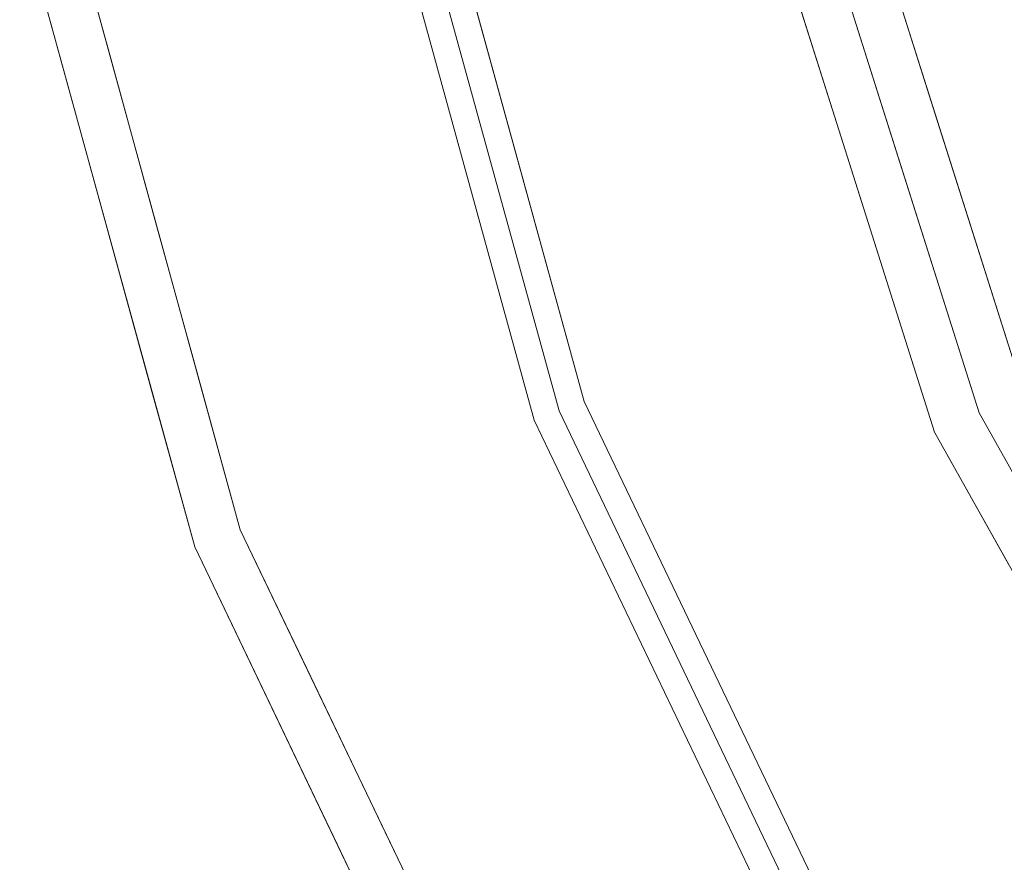
# Model space of a CAD drawing. Units: inches. Extents: x -14.8 to 16, y -41.2 to 41.3.
# Drawn here: x -14.5 to -10.5, y -30.7 to -27.3 of the extents above; entities that cross this region are included whole.
import ezdxf

# ---------------------------------------------------------------- set-up
doc = ezdxf.new("R2010")
doc.units = ezdxf.units.IN
doc.header["$MEASUREMENT"] = 0
doc.layers.add('SEAT-PANELFABRIC', color=5, linetype='Continuous', lineweight=9)
doc.layers.add('SEAT-SEATFABRIC', color=5, linetype='Continuous', lineweight=9)

msp = doc.modelspace()

# ---------------------------------------------------------------- linework, layer by layer
at = {"layer": 'SEAT-PANELFABRIC'}
for points, invisible_edges in [([(-11.5609, -26.6117, 25.591), (-11.811, -24.1737, 25.591), (-14.3313, -26.8009, 25.591), (-13.632, -29.3441, 25.591)], 10), ([(-14.3313, -26.8009, 4.41), (-11.811, -24.1737, 4.41), (-11.5609, -26.6117, 4.41), (-13.632, -29.3441, 4.41)], 5), ([(-14.3313, -26.8009, 25.591), (-11.811, -24.1737, 25.591), (-11.5609, -26.6117, 25.591), (-13.632, -29.3441, 25.591)], 5), ([(-13.8852, -24.1737, 25.7573), (-14.0721, -26.1962, 25.6335), (-13.603, -27.7019, 25.6853)], 15), ([(-13.8852, -24.1737, 25.7573), (-13.603, -27.7019, 25.6853), (-13.5256, -26.5693, 25.8481)], 15), ([(-13.5256, -26.5693, 4.1529), (-13.5931, -24.1737, 4.0446), (-13.0412, -27.5583, 3.9204)], 15), ([(-13.5931, -24.1737, 4.0446), (-13.2232, -26.0759, 3.7832), (-13.0412, -27.5583, 3.9204)], 15), ([(-13.0214, -24.1737, 26.2189), (-12.5107, -27.551, 26.1278), (-12.7848, -24.1737, 25.9563)], 3), ([(-13.0214, -24.1737, 26.2189), (-12.9753, -26.5557, 26.53), (-12.5107, -27.551, 26.1278)], 15), ([(-13.0214, -24.1737, 3.7821), (-12.7848, -24.1737, 4.0446), (-12.4943, -27.5378, 3.8959)], 14), ([(-13.0214, -24.1737, 3.7821), (-12.4943, -27.5378, 3.8959), (-12.9753, -26.5557, 3.4709)], 15), ([(-12.4332, -26.6258, 25.8649), (-12.7848, -24.1737, 25.9563), (-12.5107, -27.551, 26.1278)], 15), ([(-12.4943, -27.5378, 3.8959), (-12.7848, -24.1737, 4.0446), (-12.4595, -26.4777, 4.1371)], 15), ([(-13.3688, -25.8085, 26.0805), (-13.5256, -26.5693, 25.8481), (-12.9556, -27.7904, 26.1069)], 15), ([(-13.0964, -26.5934, 26.2814), (-13.3688, -25.8085, 26.0805), (-12.9556, -27.7904, 26.1069)], 15), ([(-12.4595, -26.4777, 4.1371), (-12.2982, -25.8456, 4.2836), (-11.8976, -27.6099, 4.2978)], 15), ([(-12.2982, -25.8456, 4.2836), (-11.999, -26.1792, 4.3676), (-11.8976, -27.6099, 4.2978)], 15), ([(-14.0553, -26.7679, 4.3837), (-13.9446, -25.8779, 4.3156), (-13.569, -27.959, 4.3276)], 15), ([(-13.9446, -25.8779, 4.3156), (-13.5256, -26.5693, 4.1529), (-13.569, -27.959, 4.3276)], 15), ([(-12.597, -27.6918, 3.5205), (-12.9177, -25.9445, 3.5024), (-13.0816, -26.5749, 3.5243)], 15), ([(-12.597, -27.6918, 3.5205), (-12.5763, -27.0787, 3.3207), (-12.9177, -25.9445, 3.5024)], 15), ([(-12.4449, -27.6499, 26.6435), (-13.0816, -26.5749, 26.4767), (-12.8462, -26.0215, 26.5466)], 15), ([(-12.7551, -26.0972, 26.7962), (-12.4449, -27.6499, 26.6435), (-12.8462, -26.0215, 26.5466)], 15), ([(-11.6355, -28.128, 25.6668), (-11.9396, -25.9959, 25.6148), (-12.2117, -26.0707, 25.6949)], 15), ([(-11.9396, -25.9959, 25.6148), (-11.6355, -28.128, 25.6668), (-11.5609, -26.6117, 25.591)], 15), ([(-12.9494, -27.8577, 26.6251), (-13.1034, -27.2478, 26.8816), (-13.3452, -26.0505, 26.6766)], 15), ([(-13.0816, -26.5749, 26.4767), (-12.9494, -27.8577, 26.6251), (-13.3452, -26.0505, 26.6766)], 15), ([(-12.2117, -26.0707, 25.6949), (-12.4332, -26.6258, 25.8649), (-11.6355, -28.128, 25.6668)], 15), ([(-12.8102, -27.7504, 3.6838), (-13.2232, -26.0759, 3.7832), (-12.9753, -26.5557, 3.4709)], 15), ([(-13.2232, -26.0759, 3.7832), (-12.8102, -27.7504, 3.6838), (-13.0412, -27.5583, 3.9204)], 15), ([(-12.2401, -28.8237, 27.0263), (-12.7551, -26.0972, 26.7962), (-12.8691, -26.5365, 27.0263)], 3), ([(-12.2401, -28.8237, 27.0263), (-12.4449, -27.6499, 26.6435), (-12.7551, -26.0972, 26.7962)], 15), ([(-13.1907, -26.2705, 3.0045), (-12.9279, -27.9601, 3.1397), (-13.3378, -26.1698, 3.2531)], 15), ([(-12.9999, -27.6567, 3.384), (-13.3378, -26.1698, 3.2531), (-12.9279, -27.9601, 3.1397)], 15), ([(-13.3378, -26.1698, 3.2531), (-12.9999, -27.6567, 3.384), (-13.0816, -26.5749, 3.5243)], 15), ([(-11.4702, -27.9899, 4.3856), (-11.999, -26.1792, 4.3676), (-11.5609, -26.6117, 4.41)], 15), ([(-11.999, -26.1792, 4.3676), (-11.4702, -27.9899, 4.3856), (-11.8976, -27.6099, 4.2978)], 15), ([(-13.8108, -28.0255, 25.61), (-14.0721, -26.1962, 25.6335), (-14.3313, -26.8009, 25.591)], 15), ([(-14.0721, -26.1962, 25.6335), (-13.8108, -28.0255, 25.61), (-13.603, -27.7019, 25.6853)], 15), ([(-12.2401, -28.8237, 2.9746), (-13.1907, -26.2705, 3.0045), (-12.8691, -26.5365, 2.9746)], 3), ([(-12.2401, -28.8237, 2.9746), (-12.9279, -27.9601, 3.1397), (-13.1907, -26.2705, 3.0045)], 15), ([(-11.917, -28.6932, 4.0881), (-12.4943, -27.5378, 3.8959), (-12.4595, -26.4777, 4.1371)], 15), ([(-11.8976, -27.6099, 4.2978), (-11.917, -28.6932, 4.0881), (-12.4595, -26.4777, 4.1371)], 15), ([(-12.2401, -28.8237, 27.0263), (-12.8691, -26.5365, 27.0263), (-13.1034, -27.2478, 26.8816)], 14), ([(-12.5763, -27.0787, 3.3207), (-12.2401, -28.8237, 2.9746), (-12.8691, -26.5365, 2.9746)], 13), ([(-13.1431, -28.4474, 25.7986), (-13.5256, -26.5693, 25.8481), (-13.603, -27.7019, 25.6853)], 15), ([(-13.1148, -28.4384, 4.1843), (-13.569, -27.959, 4.3276), (-13.5256, -26.5693, 4.1529)], 15), ([(-13.5256, -26.5693, 25.8481), (-13.1431, -28.4474, 25.7986), (-12.9556, -27.7904, 26.1069)], 15), ([(-13.0412, -27.5583, 3.9204), (-13.1148, -28.4384, 4.1843), (-13.5256, -26.5693, 4.1529)], 15), ([(-13.0964, -26.5934, 26.2814), (-12.3413, -28.8616, 26.53), (-12.9753, -26.5557, 26.53)], 13), ([(-12.9494, -27.8577, 26.6251), (-13.0816, -26.5749, 26.4767), (-12.4424, -28.8994, 26.4767)], 13), ([(-12.4424, -28.8994, 26.4767), (-13.0816, -26.5749, 26.4767), (-12.4449, -27.6499, 26.6435)], 14), ([(-12.4424, -28.8994, 3.5243), (-13.0816, -26.5749, 3.5243), (-12.9999, -27.6567, 3.384)], 14), ([(-12.4424, -28.8994, 3.5243), (-12.597, -27.6918, 3.5205), (-13.0816, -26.5749, 3.5243)], 3), ([(-12.9753, -26.5557, 26.53), (-12.3413, -28.8616, 26.53), (-12.5107, -27.551, 26.1278)], 14), ([(-12.3413, -28.8616, 3.4709), (-12.8102, -27.7504, 3.6838), (-12.9753, -26.5557, 3.4709)], 3), ([(-12.9753, -26.5557, 3.4709), (-12.4943, -27.5378, 3.8959), (-12.3413, -28.8616, 3.4709)], 3), ([(-11.3682, -26.5718, 4.6068), (-11.3682, -26.5718, 25.3942), (-10.6404, -28.8699, 25.3942), (-10.6404, -28.8699, 4.6068)], 5), ([(-13.632, -29.3441, 4.41), (-10.8211, -28.9481, 4.41), (-11.5609, -26.6117, 4.41), (-14.3313, -26.8009, 4.41)], 5), ([(-10.8211, -28.9481, 25.591), (-11.5609, -26.6117, 25.591), (-13.632, -29.3441, 25.591), (-12.4912, -31.7224, 25.591)], 10), ([(-13.632, -29.3441, 4.41), (-11.5609, -26.6117, 4.41), (-10.8211, -28.9481, 4.41), (-12.4912, -31.7224, 4.41)], 5), ([(-13.632, -29.3441, 25.591), (-11.5609, -26.6117, 25.591), (-10.8211, -28.9481, 25.591), (-12.4912, -31.7224, 25.591)], 5), ([(-12.3413, -28.8616, 26.53), (-13.0964, -26.5934, 26.2814), (-12.9556, -27.7904, 26.1069)], 15), ([(-12.5107, -27.551, 26.1278), (-11.4836, -29.6283, 25.8834), (-12.4332, -26.6258, 25.8649)], 15), ([(-11.6355, -28.128, 25.6668), (-12.4332, -26.6258, 25.8649), (-11.4836, -29.6283, 25.8834)], 15), ([(-10.8211, -28.9481, 25.591), (-11.5609, -26.6117, 25.591), (-11.6355, -28.128, 25.6668)], 14), ([(-10.8211, -28.9481, 4.41), (-11.4702, -27.9899, 4.3856), (-11.5609, -26.6117, 4.41)], 3), ([(-14.0553, -26.7679, 4.3837), (-13.632, -29.3441, 4.41), (-14.3313, -26.8009, 4.41)], 13), ([(-13.632, -29.3441, 4.41), (-14.0553, -26.7679, 4.3837), (-13.569, -27.959, 4.3276)], 15), ([(-14.3313, -26.8009, 4.41), (-14.1565, -27.4367, 4.41), (-14.385, -27.0108, 4.4325)], 14), ([(-14.3313, -26.8009, 25.591), (-14.3288, -27.2133, 25.5755), (-14.1565, -27.4367, 25.591)], 3), ([(-13.632, -29.3441, 25.591), (-13.8108, -28.0255, 25.61), (-14.3313, -26.8009, 25.591)], 3), ([(-14.525, -26.8359, 4.6068), (-13.8164, -29.4131, 4.6068), (-13.8164, -29.4131, 25.3942), (-14.525, -26.8359, 25.3942)], 10), ([(-14.3479, -27.4802, 25.3942), (-14.4693, -26.8791, 25.5219), (-14.525, -26.8359, 25.3942)], 3), ([(-14.525, -26.8359, 4.6068), (-14.4714, -26.8825, 4.4823), (-14.3479, -27.4802, 4.6068)], 3), ([(-11.4117, -26.8633, 25.5683), (-11.376, -27.1958, 25.591), (-11.2168, -27.5816, 25.5658)], 15), ([(-11.2168, -27.5816, 25.5658), (-11.2658, -27.1687, 25.5082), (-11.4117, -26.8633, 25.5683)], 15), ([(-11.2168, -27.5816, 4.4351), (-11.376, -27.1958, 4.41), (-11.4117, -26.8633, 4.4327)], 15), ([(-11.2658, -27.1687, 4.4928), (-11.2168, -27.5816, 4.4351), (-11.4117, -26.8633, 4.4327)], 15), ([(-14.3522, -27.4591, 4.4812), (-14.4714, -26.8825, 4.4823), (-14.385, -27.0108, 4.4325)], 15), ([(-14.3522, -27.4591, 4.4812), (-14.3479, -27.4802, 4.6068), (-14.4714, -26.8825, 4.4823)], 15), ([(-14.3288, -27.2133, 25.5755), (-14.4693, -26.8791, 25.5219), (-14.3522, -27.4591, 25.5198)], 15), ([(-14.4693, -26.8791, 25.5219), (-14.3479, -27.4802, 25.3942), (-14.3522, -27.4591, 25.5198)], 15), ([(-14.3522, -27.4591, 4.4812), (-14.385, -27.0108, 4.4325), (-14.1969, -27.8318, 4.4305)], 15), ([(-14.1969, -27.8318, 4.4305), (-14.385, -27.0108, 4.4325), (-14.1565, -27.4367, 4.41)], 15), ([(-12.597, -27.6918, 3.5205), (-11.6246, -29.844, 3.3575), (-12.5763, -27.0787, 3.3207)], 15), ([(-12.2401, -28.8237, 2.9746), (-12.5763, -27.0787, 3.3207), (-11.6246, -29.844, 3.3575)], 15), ([(-11.2658, -27.1687, 25.5082), (-11.0043, -27.7208, 25.3942), (-11.1862, -27.1463, 25.3942)], 13), ([(-11.1862, -27.1463, 4.6068), (-11.0043, -27.7208, 4.6068), (-11.2658, -27.1687, 4.4928)], 14), ([(-11.0043, -27.7208, 25.3942), (-11.2658, -27.1687, 25.5082), (-11.0953, -27.7669, 25.5118)], 15), ([(-11.2658, -27.1687, 25.5082), (-11.2168, -27.5816, 25.5658), (-11.0953, -27.7669, 25.5118)], 15), ([(-11.2168, -27.5816, 4.4351), (-11.2658, -27.1687, 4.4928), (-11.0953, -27.7669, 4.4891)], 15), ([(-11.0953, -27.7669, 4.4891), (-11.2658, -27.1687, 4.4928), (-11.0043, -27.7208, 4.6068)], 15), ([(-14.1969, -27.8318, 25.5705), (-14.3288, -27.2133, 25.5755), (-14.3522, -27.4591, 25.5198)], 15), ([(-14.3288, -27.2133, 25.5755), (-14.1969, -27.8318, 25.5705), (-14.1565, -27.4367, 25.591)], 15), ([(-11.191, -27.7799, 25.591), (-11.2168, -27.5816, 25.5658), (-11.376, -27.1958, 25.591)], 3), ([(-11.2168, -27.5816, 4.4351), (-11.191, -27.7799, 4.41), (-11.376, -27.1958, 4.41)], 13), ([(-13.1034, -27.2478, 26.8816), (-12.0751, -30.1739, 26.8604), (-12.2401, -28.8237, 27.0263)], 15), ([(-13.1034, -27.2478, 26.8816), (-12.367, -29.5305, 26.6374), (-12.0751, -30.1739, 26.8604)], 15), ([(-12.367, -29.5305, 26.6374), (-13.1034, -27.2478, 26.8816), (-12.9494, -27.8577, 26.6251)], 15), ([(-14.1969, -27.8318, 25.5705), (-14.3522, -27.4591, 25.5198), (-14.2067, -28.0443, 25.5207)], 15), ([(-14.3522, -27.4591, 25.5198), (-14.3479, -27.4802, 25.3942), (-14.2067, -28.0443, 25.5207)], 15), ([(-14.3479, -27.4802, 4.6068), (-14.3522, -27.4591, 4.4812), (-14.2067, -28.0443, 4.4803)], 15), ([(-14.3522, -27.4591, 4.4812), (-14.1969, -27.8318, 4.4305), (-14.2067, -28.0443, 4.4803)], 15), ([(-14.1565, -27.4367, 25.591), (-14.1969, -27.8318, 25.5705), (-13.9816, -28.0725, 25.591)], 3), ([(-13.9816, -28.0725, 4.41), (-14.1969, -27.8318, 4.4305), (-14.1565, -27.4367, 4.41)], 3), ([(-14.1707, -28.1245, 25.3942), (-14.2067, -28.0443, 25.5207), (-14.3479, -27.4802, 25.3942)], 3), ([(-14.3479, -27.4802, 4.6068), (-14.2067, -28.0443, 4.4803), (-14.1707, -28.1245, 4.6068)], 3), ([(-12.3413, -28.8616, 3.4709), (-12.4943, -27.5378, 3.8959), (-11.7476, -29.8504, 3.7727)], 15), ([(-11.3463, -30.2487, 3.9869), (-12.4943, -27.5378, 3.8959), (-11.917, -28.6932, 4.0881)], 15), ([(-12.4943, -27.5378, 3.8959), (-11.3463, -30.2487, 3.9869), (-11.7476, -29.8504, 3.7727)], 15), ([(-13.1148, -28.4384, 4.1843), (-13.0412, -27.5583, 3.9204), (-12.3631, -30.1982, 4.1529)], 15), ([(-12.8102, -27.7504, 3.6838), (-12.0179, -30.0326, 3.7732), (-13.0412, -27.5583, 3.9204)], 15), ([(-13.0412, -27.5583, 3.9204), (-12.0179, -30.0326, 3.7732), (-11.8805, -30.6861, 3.9806)], 15), ([(-13.0412, -27.5583, 3.9204), (-11.8805, -30.6861, 3.9806), (-12.3631, -30.1982, 4.1529)], 15), ([(-11.7516, -29.8539, 26.2356), (-11.4836, -29.6283, 25.8834), (-12.5107, -27.551, 26.1278)], 15), ([(-12.5107, -27.551, 26.1278), (-12.3413, -28.8616, 26.53), (-11.7516, -29.8539, 26.2356)], 15), ([(-11.0953, -27.7669, 25.5118), (-11.2168, -27.5816, 25.5658), (-10.9202, -28.3302, 25.5333)], 15), ([(-10.9202, -28.3302, 25.5333), (-11.2168, -27.5816, 25.5658), (-11.006, -28.364, 25.591)], 15), ([(-11.2168, -27.5816, 25.5658), (-11.191, -27.7799, 25.591), (-11.006, -28.364, 25.591)], 13), ([(-10.9202, -28.3302, 4.4676), (-11.006, -28.364, 4.41), (-11.2168, -27.5816, 4.4351)], 15), ([(-11.006, -28.364, 4.41), (-11.191, -27.7799, 4.41), (-11.2168, -27.5816, 4.4351)], 14), ([(-10.9202, -28.3302, 4.4676), (-11.2168, -27.5816, 4.4351), (-11.0953, -27.7669, 4.4891)], 15), ([(-11.8976, -27.6099, 4.2978), (-11.315, -29.3982, 4.2673), (-11.917, -28.6932, 4.0881)], 15), ([(-11.315, -29.3982, 4.2673), (-11.8976, -27.6099, 4.2978), (-11.4702, -27.9899, 4.3856)], 15), ([(-12.1111, -30.1269, 3.322), (-12.9999, -27.6567, 3.384), (-12.9279, -27.9601, 3.1397)], 15), ([(-12.1111, -30.1269, 3.322), (-12.4424, -28.8994, 3.5243), (-12.9999, -27.6567, 3.384)], 15), ([(-11.614, -29.8389, 26.8225), (-12.4449, -27.6499, 26.6435), (-12.2401, -28.8237, 27.0263)], 15), ([(-12.4449, -27.6499, 26.6435), (-11.614, -29.8389, 26.8225), (-11.6992, -29.8797, 26.5273)], 15), ([(-12.4424, -28.8994, 26.4767), (-12.4449, -27.6499, 26.6435), (-11.6992, -29.8797, 26.5273)], 15), ([(-12.776, -30.3963, 25.6395), (-13.603, -27.7019, 25.6853), (-13.8108, -28.0255, 25.61)], 15), ([(-12.776, -30.3963, 25.6395), (-13.1431, -28.4474, 25.7986), (-13.603, -27.7019, 25.6853)], 15), ([(-11.6246, -29.844, 3.3575), (-12.597, -27.6918, 3.5205), (-12.4424, -28.8994, 3.5243)], 15), ([(-10.8224, -28.2953, 25.3942), (-11.0043, -27.7208, 25.3942), (-11.0953, -27.7669, 25.5118)], 14), ([(-11.0953, -27.7669, 4.4891), (-11.0043, -27.7208, 4.6068), (-10.8224, -28.2953, 4.6068)], 13), ([(-12.0179, -30.0326, 3.7732), (-12.8102, -27.7504, 3.6838), (-12.3413, -28.8616, 3.4709)], 15), ([(-10.9202, -28.3302, 25.5333), (-10.8224, -28.2953, 25.3942), (-11.0953, -27.7669, 25.5118)], 15), ([(-10.9202, -28.3302, 4.4676), (-11.0953, -27.7669, 4.4891), (-10.8224, -28.2953, 4.6068)], 15), ([(-13.1431, -28.4474, 25.7986), (-12.3798, -29.6299, 26.0324), (-12.9556, -27.7904, 26.1069)], 15), ([(-12.3413, -28.8616, 26.53), (-12.9556, -27.7904, 26.1069), (-12.0008, -30.0244, 26.2559)], 15), ([(-12.3798, -29.6299, 26.0324), (-12.0008, -30.0244, 26.2559), (-12.9556, -27.7904, 26.1069)], 15), ([(-14.2067, -28.0443, 25.5207), (-14.0279, -28.396, 25.5764), (-14.1969, -27.8318, 25.5705)], 15), ([(-14.0279, -28.396, 4.4245), (-14.2067, -28.0443, 4.4803), (-14.1969, -27.8318, 4.4305)], 15), ([(-13.9816, -28.0725, 25.591), (-14.1969, -27.8318, 25.5705), (-14.0279, -28.396, 25.5764)], 15), ([(-14.0279, -28.396, 4.4245), (-14.1969, -27.8318, 4.4305), (-13.9816, -28.0725, 4.41)], 15), ([(-12.367, -29.5305, 26.6374), (-12.9494, -27.8577, 26.6251), (-12.4424, -28.8994, 26.4767)], 15), ([(-12.8079, -30.4115, 4.3703), (-13.632, -29.3441, 4.41), (-13.569, -27.959, 4.3276)], 15), ([(-12.8518, -29.6899, 4.2842), (-12.8079, -30.4115, 4.3703), (-13.569, -27.959, 4.3276)], 15), ([(-13.569, -27.959, 4.3276), (-13.1148, -28.4384, 4.1843), (-12.8518, -29.6899, 4.2842)], 15), ([(-12.9279, -27.9601, 3.1397), (-12.2401, -28.8237, 2.9746), (-12.0084, -30.1241, 3.0256)], 15), ([(-12.1111, -30.1269, 3.322), (-12.9279, -27.9601, 3.1397), (-12.0084, -30.1241, 3.0256)], 15), ([(-12.776, -30.3963, 25.6395), (-13.8108, -28.0255, 25.61), (-13.632, -29.3441, 25.591)], 15), ([(-10.5394, -30.2795, 4.3697), (-11.315, -29.3982, 4.2673), (-11.4702, -27.9899, 4.3856)], 15), ([(-10.5394, -30.2795, 4.3697), (-11.4702, -27.9899, 4.3856), (-10.8211, -28.9481, 4.41)], 15), ([(-14.0328, -28.6091, 25.5314), (-14.0279, -28.396, 25.5764), (-14.2067, -28.0443, 25.5207)], 15), ([(-14.1707, -28.1245, 25.3942), (-14.0328, -28.6091, 25.5314), (-14.2067, -28.0443, 25.5207)], 15), ([(-14.2067, -28.0443, 4.4803), (-14.0279, -28.396, 4.4245), (-14.0328, -28.6091, 4.4696)], 15), ([(-14.1707, -28.1245, 4.6068), (-14.2067, -28.0443, 4.4803), (-14.0328, -28.6091, 4.4696)], 15), ([(-13.8068, -28.7083, 25.591), (-13.9816, -28.0725, 25.591), (-14.0279, -28.396, 25.5764)], 14), ([(-14.0279, -28.396, 4.4245), (-13.9816, -28.0725, 4.41), (-13.8068, -28.7083, 4.41)], 13), ([(-14.0328, -28.6091, 25.5314), (-14.1707, -28.1245, 25.3942), (-13.9935, -28.7688, 25.3942)], 13), ([(-14.0328, -28.6091, 4.4696), (-13.9935, -28.7688, 4.6068), (-14.1707, -28.1245, 4.6068)], 13), ([(-10.5354, -30.276, 25.6301), (-10.8211, -28.9481, 25.591), (-11.6355, -28.128, 25.6668)], 15), ([(-10.551, -30.8812, 25.7469), (-11.6355, -28.128, 25.6668), (-11.4836, -29.6283, 25.8834)], 15), ([(-11.6355, -28.128, 25.6668), (-10.551, -30.8812, 25.7469), (-10.5354, -30.276, 25.6301)], 15), ([(-10.6557, -28.9002, 25.4921), (-10.8224, -28.2953, 25.3942), (-10.9202, -28.3302, 25.5333)], 15), ([(-10.9202, -28.3302, 4.4676), (-10.8224, -28.2953, 4.6068), (-10.6477, -28.9206, 4.5074)], 15), ([(-10.6557, -28.9002, 25.4921), (-10.6404, -28.8699, 25.3942), (-10.8224, -28.2953, 25.3942)], 13), ([(-10.6477, -28.9206, 4.5074), (-10.8224, -28.2953, 4.6068), (-10.6404, -28.8699, 4.6068)], 13), ([(-10.9202, -28.3302, 25.5333), (-11.006, -28.364, 25.591), (-10.7123, -28.9488, 25.5641)], 15), ([(-10.9202, -28.3302, 4.4676), (-10.7224, -28.9293, 4.4361), (-11.006, -28.364, 4.41)], 15), ([(-10.9202, -28.3302, 25.5333), (-10.7123, -28.9488, 25.5641), (-10.6557, -28.9002, 25.4921)], 15), ([(-10.9202, -28.3302, 4.4676), (-10.6477, -28.9206, 4.5074), (-10.7224, -28.9293, 4.4361)], 15), ([(-11.006, -28.364, 25.591), (-10.8211, -28.9481, 25.591), (-10.7123, -28.9488, 25.5641)], 14), ([(-11.006, -28.364, 4.41), (-10.7224, -28.9293, 4.4361), (-10.8211, -28.9481, 4.41)], 3), ([(-14.0279, -28.396, 25.5764), (-14.0328, -28.6091, 25.5314), (-13.8176, -29.0861, 25.5709)], 15), ([(-14.0328, -28.6091, 4.4696), (-14.0279, -28.396, 4.4245), (-13.8176, -29.0861, 4.4301)], 15), ([(-14.0279, -28.396, 25.5764), (-13.8176, -29.0861, 25.5709), (-13.8068, -28.7083, 25.591)], 15), ([(-14.0279, -28.396, 4.4245), (-13.8068, -28.7083, 4.41), (-13.8176, -29.0861, 4.4301)], 15), ([(-13.1431, -28.4474, 25.7986), (-12.776, -30.3963, 25.6395), (-12.3631, -30.1982, 25.8481)], 15), ([(-13.1431, -28.4474, 25.7986), (-12.3631, -30.1982, 25.8481), (-12.3798, -29.6299, 26.0324)], 15), ([(-13.1148, -28.4384, 4.1843), (-12.3631, -30.1982, 4.1529), (-12.8518, -29.6899, 4.2842)], 15), ([(-14.0328, -28.6091, 25.5314), (-13.8603, -29.1565, 25.5213), (-13.8176, -29.0861, 25.5709)], 15), ([(-14.0328, -28.6091, 25.5314), (-13.9935, -28.7688, 25.3942), (-13.8603, -29.1565, 25.5213)], 15), ([(-14.0328, -28.6091, 4.4696), (-13.8176, -29.0861, 4.4301), (-13.8156, -29.3269, 4.5013)], 15), ([(-13.8156, -29.3269, 4.5013), (-13.9935, -28.7688, 4.6068), (-14.0328, -28.6091, 4.4696)], 15), ([(-11.917, -28.6932, 4.0881), (-10.9132, -30.5985, 4.158), (-11.3463, -30.2487, 3.9869)], 15), ([(-11.917, -28.6932, 4.0881), (-11.315, -29.3982, 4.2673), (-10.9132, -30.5985, 4.158)], 15), ([(-13.632, -29.3441, 25.591), (-13.8068, -28.7083, 25.591), (-13.8176, -29.0861, 25.5709)], 14), ([(-13.632, -29.3441, 4.41), (-13.8176, -29.0861, 4.4301), (-13.8068, -28.7083, 4.41)], 3), ([(-13.8164, -29.4131, 25.3942), (-13.8603, -29.1565, 25.5213), (-13.9935, -28.7688, 25.3942)], 3), ([(-13.9935, -28.7688, 4.6068), (-13.8156, -29.3269, 4.5013), (-13.8164, -29.4131, 4.6068)], 3), ([(-12.2401, -28.8237, 27.0263), (-12.0751, -30.1739, 26.8604), (-11.2142, -30.9626, 27.0263)], 3), ([(-11.614, -29.8389, 26.8225), (-12.2401, -28.8237, 27.0263), (-11.2142, -30.9626, 27.0263)], 13), ([(-12.0084, -30.1241, 3.0256), (-12.2401, -28.8237, 2.9746), (-11.2142, -30.9626, 2.9746)], 13), ([(-11.2142, -30.9626, 2.9746), (-12.2401, -28.8237, 2.9746), (-11.6246, -29.844, 3.3575)], 14), ([(-11.307, -31.0178, 26.53), (-12.3413, -28.8616, 26.53), (-12.0008, -30.0244, 26.2559)], 14), ([(-12.3413, -28.8616, 26.53), (-11.307, -31.0178, 26.53), (-11.7516, -29.8539, 26.2356)], 14), ([(-12.3413, -28.8616, 3.4709), (-11.307, -31.0178, 3.4709), (-12.0179, -30.0326, 3.7732)], 14), ([(-12.3413, -28.8616, 3.4709), (-11.7476, -29.8504, 3.7727), (-11.307, -31.0178, 3.4709)], 3), ([(-11.3998, -31.073, 26.4767), (-12.367, -29.5305, 26.6374), (-12.4424, -28.8994, 26.4767)], 3), ([(-11.3998, -31.073, 26.4767), (-12.4424, -28.8994, 26.4767), (-11.6992, -29.8797, 26.5273)], 14), ([(-11.3998, -31.073, 3.5243), (-12.4424, -28.8994, 3.5243), (-12.1111, -30.1269, 3.322)], 14), ([(-12.4424, -28.8994, 3.5243), (-11.3998, -31.073, 3.5243), (-11.6246, -29.844, 3.3575)], 14), ([(-10.6557, -28.9002, 25.4921), (-10.7123, -28.9488, 25.5641), (-10.3989, -29.5212, 25.5333)], 15), ([(-10.3456, -29.3955, 25.3942), (-10.6404, -28.8699, 25.3942), (-10.6557, -28.9002, 25.4921)], 14), ([(-10.3456, -29.3955, 25.3942), (-10.6557, -28.9002, 25.4921), (-10.3989, -29.5212, 25.5333)], 15), ([(-10.6404, -28.8699, 4.6068), (-10.3456, -29.3955, 4.6068), (-10.6477, -28.9206, 4.5074)], 14), ([(-10.6404, -28.8699, 4.6068), (-10.6404, -28.8699, 25.3942), (-9.4613, -30.9724, 25.3942), (-9.4613, -30.9724, 4.6068)], 5), ([(-10.5213, -29.4825, 4.41), (-10.8211, -28.9481, 4.41), (-10.7224, -28.9293, 4.4361)], 14), ([(-10.6477, -28.9206, 4.5074), (-10.3989, -29.5212, 4.4676), (-10.7224, -28.9293, 4.4361)], 15), ([(-10.5213, -29.4825, 4.41), (-10.7224, -28.9293, 4.4361), (-10.3989, -29.5212, 4.4676)], 15), ([(-10.6477, -28.9206, 4.5074), (-10.3456, -29.3955, 4.6068), (-10.3989, -29.5212, 4.4676)], 15), ([(-12.4912, -31.7224, 4.41), (-9.6222, -31.0857, 4.41), (-10.8211, -28.9481, 4.41), (-13.632, -29.3441, 4.41)], 5), ([(-9.6222, -31.0857, 25.591), (-10.8211, -28.9481, 25.591), (-12.4912, -31.7224, 25.591), (-10.9455, -33.8597, 25.591)], 10), ([(-12.4912, -31.7224, 4.41), (-10.8211, -28.9481, 4.41), (-9.6222, -31.0857, 4.41), (-10.9455, -33.8597, 4.41)], 5), ([(-12.4912, -31.7224, 25.591), (-10.8211, -28.9481, 25.591), (-9.6222, -31.0857, 25.591), (-10.9455, -33.8597, 25.591)], 5), ([(-10.8211, -28.9481, 25.591), (-10.5213, -29.4825, 25.591), (-10.7123, -28.9488, 25.5641)], 14), ([(-10.8211, -28.9481, 25.591), (-10.5354, -30.276, 25.6301), (-9.6222, -31.0857, 25.591)], 3), ([(-10.8211, -28.9481, 4.41), (-9.6222, -31.0857, 4.41), (-10.5394, -30.2795, 4.3697)], 14), ([(-10.7123, -28.9488, 25.5641), (-10.5213, -29.4825, 25.591), (-10.3989, -29.5212, 25.5333)], 15), ([(-13.6517, -29.6823, 25.5324), (-13.8176, -29.0861, 25.5709), (-13.8603, -29.1565, 25.5213)], 15), ([(-13.6517, -29.6823, 25.5324), (-13.6081, -29.6098, 25.577), (-13.8176, -29.0861, 25.5709)], 15), ([(-13.632, -29.3441, 25.591), (-13.8176, -29.0861, 25.5709), (-13.6081, -29.6098, 25.577)], 15), ([(-13.4967, -30.0508, 4.4661), (-13.8176, -29.0861, 4.4301), (-13.632, -29.3441, 4.41)], 15), ([(-13.8156, -29.3269, 4.5013), (-13.8176, -29.0861, 4.4301), (-13.4967, -30.0508, 4.4661)], 15), ([(-13.8603, -29.1565, 25.5213), (-13.8164, -29.4131, 25.3942), (-13.6517, -29.6823, 25.5324)], 15), ([(-13.8164, -29.4131, 4.6068), (-13.8156, -29.3269, 4.5013), (-13.5274, -30.0156, 4.6068)], 3), ([(-13.8156, -29.3269, 4.5013), (-13.4226, -30.3299, 4.5327), (-13.5274, -30.0156, 4.6068)], 15), ([(-13.4967, -30.0508, 4.4661), (-13.4226, -30.3299, 4.5327), (-13.8156, -29.3269, 4.5013)], 15), ([(-13.3468, -29.9387, 25.591), (-13.632, -29.3441, 25.591), (-13.6081, -29.6098, 25.577)], 14), ([(-13.4967, -30.0508, 4.4661), (-13.632, -29.3441, 4.41), (-13.3468, -29.9387, 4.41), (-13.0616, -30.5332, 4.41)], 9), ([(-12.776, -30.3963, 25.6395), (-13.632, -29.3441, 25.591), (-12.4912, -31.7224, 25.591)], 13), ([(-12.4912, -31.7224, 4.41), (-13.632, -29.3441, 4.41), (-12.8079, -30.4115, 4.3703)], 14), ([(-13.8164, -29.4131, 4.6068), (-12.6604, -31.823, 4.6068), (-12.6604, -31.823, 25.3942), (-13.8164, -29.4131, 25.3942)], 10), ([(-13.6517, -29.6823, 25.5324), (-13.8164, -29.4131, 25.3942), (-13.5274, -30.0156, 25.3942)], 13), ([(-10.5394, -30.2795, 4.3697), (-10.3706, -31.0395, 4.2855), (-11.315, -29.3982, 4.2673)], 15), ([(-11.315, -29.3982, 4.2673), (-10.3706, -31.0395, 4.2855), (-10.9132, -30.5985, 4.158)], 15), ([(-12.367, -29.5305, 26.6374), (-10.8727, -32.1978, 26.6782), (-12.0751, -30.1739, 26.8604)], 15), ([(-12.367, -29.5305, 26.6374), (-11.3998, -31.073, 26.4767), (-10.8727, -32.1978, 26.6782)], 15), ([(-13.3216, -30.3626, 25.5613), (-13.6081, -29.6098, 25.577), (-13.6517, -29.6823, 25.5324)], 15), ([(-13.6081, -29.6098, 25.577), (-13.3216, -30.3626, 25.5613), (-13.3468, -29.9387, 25.591)], 15), ([(-12.0008, -30.0244, 26.2559), (-12.3798, -29.6299, 26.0324), (-10.7804, -32.1127, 26.2277)], 15), ([(-10.7804, -32.1127, 26.2277), (-12.3798, -29.6299, 26.0324), (-10.8636, -32.4668, 25.9273)], 15), ([(-10.8636, -32.4668, 25.9273), (-12.3798, -29.6299, 26.0324), (-12.3631, -30.1982, 25.8481)], 15), ([(-11.4836, -29.6283, 25.8834), (-11.7516, -29.8539, 26.2356), (-10.4707, -31.8608, 26.1278)], 15), ([(-10.5419, -31.3372, 25.8966), (-10.551, -30.8812, 25.7469), (-11.4836, -29.6283, 25.8834)], 15), ([(-11.4836, -29.6283, 25.8834), (-10.4707, -31.8608, 26.1278), (-10.5419, -31.3372, 25.8966)], 15), ([(-13.3216, -30.3626, 25.5613), (-13.6517, -29.6823, 25.5324), (-13.432, -30.2909, 25.4844)], 15), ([(-13.6517, -29.6823, 25.5324), (-13.5274, -30.0156, 25.3942), (-13.432, -30.2909, 25.4844)], 15), ([(-12.8079, -30.4115, 4.3703), (-12.8518, -29.6899, 4.2842), (-11.3716, -32.5402, 4.3276)], 15), ([(-11.3716, -32.5402, 4.3276), (-12.8518, -29.6899, 4.2842), (-12.3631, -30.1982, 4.1529)], 15), ([(-11.7516, -29.8539, 26.2356), (-11.307, -31.0178, 26.53), (-10.4707, -31.8608, 26.1278)], 15), ([(-10.5434, -31.924, 3.7433), (-11.307, -31.0178, 3.4709), (-11.7476, -29.8504, 3.7727)], 15), ([(-11.3463, -30.2487, 3.9869), (-10.5434, -31.924, 3.7433), (-11.7476, -29.8504, 3.7727)], 15), ([(-11.6992, -29.8797, 26.5273), (-11.614, -29.8389, 26.8225), (-10.427, -31.857, 26.6435)], 15), ([(-11.3998, -31.073, 3.5243), (-10.494, -31.9055, 3.4737), (-11.6246, -29.844, 3.3575)], 15), ([(-11.6246, -29.844, 3.3575), (-10.494, -31.9055, 3.4737), (-10.4174, -31.8501, 3.1785)], 15), ([(-11.6246, -29.844, 3.3575), (-10.4174, -31.8501, 3.1785), (-11.2142, -30.9626, 2.9746)], 15), ([(-10.427, -31.857, 26.6435), (-11.614, -29.8389, 26.8225), (-11.2142, -30.9626, 27.0263)], 15), ([(-10.427, -31.857, 26.6435), (-11.3998, -31.073, 26.4767), (-11.6992, -29.8797, 26.5273)], 15), ([(-13.0616, -30.5332, 25.591), (-13.3468, -29.9387, 25.591), (-13.3216, -30.3626, 25.5613)], 14), ([(-13.5274, -30.0156, 25.3942), (-13.2384, -30.618, 25.3942), (-13.432, -30.2909, 25.4844)], 14), ([(-13.5274, -30.0156, 4.6068), (-13.4226, -30.3299, 4.5327), (-13.2384, -30.618, 4.6068)], 3), ([(-13.0616, -30.5332, 4.41), (-13.0259, -30.9054, 4.4243), (-13.4967, -30.0508, 4.4661)], 15), ([(-13.0259, -30.9054, 4.4243), (-13.205, -30.6927, 4.4678), (-13.4967, -30.0508, 4.4661)], 15), ([(-13.205, -30.6927, 4.4678), (-13.4226, -30.3299, 4.5327), (-13.4967, -30.0508, 4.4661)], 15), ([(-11.307, -31.0178, 3.4709), (-10.8561, -32.1674, 3.8941), (-12.0179, -30.0326, 3.7732)], 15), ([(-11.8805, -30.6861, 3.9806), (-12.0179, -30.0326, 3.7732), (-10.8561, -32.1674, 3.8941)], 15), ([(-11.307, -31.0178, 26.53), (-12.0008, -30.0244, 26.2559), (-10.7804, -32.1127, 26.2277)], 15), ([(-10.8639, -32.1915, 3.1424), (-12.1111, -30.1269, 3.322), (-12.0084, -30.1241, 3.0256)], 15), ([(-12.1111, -30.1269, 3.322), (-10.8639, -32.1915, 3.1424), (-11.3998, -31.073, 3.5243)], 15), ([(-10.7106, -32.088, 2.9684), (-12.0084, -30.1241, 3.0256), (-11.2142, -30.9626, 2.9746)], 15), ([(-12.0084, -30.1241, 3.0256), (-10.7106, -32.088, 2.9684), (-10.8639, -32.1915, 3.1424)], 15), ([(-10.7896, -32.155, 26.9744), (-11.2142, -30.9626, 27.0263), (-12.0751, -30.1739, 26.8604)], 15), ([(-12.0751, -30.1739, 26.8604), (-10.8727, -32.1978, 26.6782), (-10.7896, -32.155, 26.9744)], 15), ([(-11.7681, -31.7279, 25.7242), (-12.3631, -30.1982, 25.8481), (-12.776, -30.3963, 25.6395)], 15), ([(-10.8636, -32.4668, 25.9273), (-12.3631, -30.1982, 25.8481), (-11.7681, -31.7279, 25.7242)], 15), ([(-11.1137, -32.2427, 4.1274), (-12.3631, -30.1982, 4.1529), (-11.8805, -30.6861, 3.9806)], 15), ([(-11.3716, -32.5402, 4.3276), (-12.3631, -30.1982, 4.1529), (-11.1137, -32.2427, 4.1274)], 15), ([(-10.9132, -30.5985, 4.158), (-10.3209, -31.8746, 3.9952), (-11.3463, -30.2487, 3.9869)], 15), ([(-10.5434, -31.924, 3.7433), (-11.3463, -30.2487, 3.9869), (-10.3209, -31.8746, 3.9952)], 15), ([(-13.2384, -30.618, 25.3942), (-13.1513, -30.8908, 25.4757), (-13.432, -30.2909, 25.4844)], 15), ([(-13.432, -30.2909, 25.4844), (-13.1513, -30.8908, 25.4757), (-13.3216, -30.3626, 25.5613)], 15), ([(-10.5354, -30.276, 25.6301), (-10.551, -30.8812, 25.7469), (-9.2316, -32.3698, 25.6727)], 15), ([(-9.6222, -31.0857, 4.41), (-9.2316, -32.3698, 4.3283), (-10.5394, -30.2795, 4.3697)], 15), ([(-10.3706, -31.0395, 4.2855), (-10.5394, -30.2795, 4.3697), (-9.2316, -32.3698, 4.3283)], 15), ([(-13.2384, -30.618, 4.6068), (-13.4226, -30.3299, 4.5327), (-13.205, -30.6927, 4.4678)], 15), ([(-13.3216, -30.3626, 25.5613), (-12.9232, -31.24, 25.5344), (-13.0616, -30.5332, 25.591)], 15), ([(-12.9232, -31.24, 25.5344), (-13.3216, -30.3626, 25.5613), (-13.1513, -30.8908, 25.4757)], 15), ([(-11.3716, -32.5402, 4.3276), (-12.4912, -31.7224, 4.41), (-12.8079, -30.4115, 4.3703)], 15), ([(-11.5133, -32.6427, 25.6243), (-12.776, -30.3963, 25.6395), (-12.4912, -31.7224, 25.591)], 15), ([(-11.7681, -31.7279, 25.7242), (-12.776, -30.3963, 25.6395), (-11.5133, -32.6427, 25.6243)], 15), ([(-12.7764, -31.1278, 25.591), (-13.0616, -30.5332, 25.591), (-12.9232, -31.24, 25.5344)], 14), ([(-12.7764, -31.1278, 4.41), (-13.0259, -30.9054, 4.4243), (-13.0616, -30.5332, 4.41)], 3), ([(-13.1513, -30.8908, 25.4757), (-13.2384, -30.618, 25.3942), (-12.9494, -31.2205, 25.3942)], 13), ([(-12.9494, -31.2205, 4.6068), (-13.2384, -30.618, 4.6068), (-13.205, -30.6927, 4.4678)], 14), ([(-10.9132, -30.5985, 4.158), (-10.3706, -31.0395, 4.2855), (-9.5382, -32.4912, 4.1775)], 15), ([(-10.9132, -30.5985, 4.158), (-9.5382, -32.4912, 4.1775), (-10.3209, -31.8746, 3.9952)], 15), ([(-11.1137, -32.2427, 4.1274), (-11.8805, -30.6861, 3.9806), (-10.8561, -32.1674, 3.8941)], 15)]:
    msp.add_3dface(points, dxfattribs=dict(at, invisible_edges=invisible_edges))
at = {"layer": 'SEAT-SEATFABRIC'}
for points, invisible_edges in [([(15.1575, 36.8823, 15.748), (-11.4173, 24.1837, 15.748), (-11.4173, -24.1737, 15.748), (15.1575, -36.8724, 15.748)], 5), ([(-11.4173, -24.1737, 5.8595), (-11.4173, 24.1837, 5.8595), (15.1575, 36.8823, 5.8595), (15.1575, -36.8724, 5.8595)], 10), ([(-9.3003, -30.8591, 15.748), (-11.4173, -24.1737, 15.748), (-11.1754, -26.5318, 15.748), (-10.4598, -28.7916, 15.748)], 1), ([(-9.3003, -30.8591, 15.748), (-7.7452, -32.648, 15.748), (-3.721, -35.1072, 15.748), (-11.4173, -24.1737, 15.748)], 14), ([(15.1575, -36.8724, 15.748), (-11.4173, -24.1737, 15.748), (-1.4195, -35.6749, 15.748), (14.0362, -37.8471, 15.748)], 11), ([(-11.4173, -24.1737, 15.748), (-3.721, -35.1072, 15.748), (-1.4195, -35.6749, 15.748)], 13), ([(-10.4598, -28.7916, 5.8595), (-11.1754, -26.5318, 5.8595), (-11.4173, -24.1737, 5.8595), (-1.4195, -35.6749, 5.8595)], 12), ([(-1.4195, -35.6749, 5.8595), (-11.4173, -24.1737, 5.8595), (15.1575, -36.8724, 5.8595), (14.0362, -37.8471, 5.8595)], 7), ([(-11.6126, -26.1513, 6.0932), (-11.5008, -26.1881, 5.9538), (-11.1332, -27.9485, 6.0356)], 15), ([(-11.6126, -26.1513, 6.0932), (-11.191, -27.7799, 6.2532), (-11.5609, -26.6117, 6.2532)], 13), ([(-11.6126, -26.1513, 6.0932), (-11.1332, -27.9485, 6.0356), (-11.191, -27.7799, 6.2532)], 15), ([(-11.6126, -26.1513, 15.5143), (-11.191, -27.7799, 15.3543), (-11.1332, -27.9485, 15.5719)], 15), ([(-11.1332, -27.9485, 15.5719), (-11.5008, -26.1881, 15.6537), (-11.6126, -26.1513, 15.5143)], 15), ([(-11.191, -27.7799, 15.3543), (-11.6126, -26.1513, 15.5143), (-11.5609, -26.6117, 15.3543)], 3), ([(-11.1244, -27.46, 5.9003), (-11.1332, -27.9485, 6.0356), (-11.5008, -26.1881, 5.9538)], 15), ([(-11.1244, -27.46, 5.9003), (-11.5008, -26.1881, 5.9538), (-11.1754, -26.5318, 5.8595)], 15), ([(-11.5008, -26.1881, 15.6537), (-11.2214, -27.3103, 15.676), (-11.1754, -26.5318, 15.748)], 15), ([(-11.5008, -26.1881, 15.6537), (-11.1332, -27.9485, 15.5719), (-11.2214, -27.3103, 15.676)], 15), ([(-10.8176, -27.6617, 15.748), (-11.1754, -26.5318, 15.748), (-11.2214, -27.3103, 15.676)], 14), ([(-11.1244, -27.46, 5.9003), (-11.1754, -26.5318, 5.8595), (-10.8176, -27.6617, 5.8595)], 13), ([(-11.5609, -26.6117, 6.2532), (-10.8211, -28.9481, 6.2532), (-10.8211, -28.9481, 15.3543), (-11.5609, -26.6117, 15.3543)], 10), ([(-11.2214, -27.3103, 15.676), (-11.1332, -27.9485, 15.5719), (-10.8308, -28.3703, 15.7019)], 15), ([(-11.2214, -27.3103, 15.676), (-10.8308, -28.3703, 15.7019), (-10.8176, -27.6617, 15.748)], 15), ([(-11.1332, -27.9485, 6.0356), (-11.1244, -27.46, 5.9003), (-10.6869, -28.8283, 5.9288)], 15), ([(-10.6869, -28.8283, 5.9288), (-11.1244, -27.46, 5.9003), (-10.8176, -27.6617, 5.8595)], 15), ([(-10.8308, -28.3703, 15.7019), (-10.4598, -28.7916, 15.748), (-10.8176, -27.6617, 15.748)], 13), ([(-10.6869, -28.8283, 5.9288), (-10.8176, -27.6617, 5.8595), (-10.4598, -28.7916, 5.8595)], 13), ([(-10.8211, -28.9481, 6.2532), (-11.191, -27.7799, 6.2532), (-10.7252, -29.0715, 6.0845)], 14), ([(-10.7252, -29.0715, 6.0845), (-11.191, -27.7799, 6.2532), (-11.1332, -27.9485, 6.0356)], 15), ([(-11.1332, -27.9485, 15.5719), (-11.191, -27.7799, 15.3543), (-10.7252, -29.0715, 15.523)], 15), ([(-10.8211, -28.9481, 15.3543), (-10.7252, -29.0715, 15.523), (-11.191, -27.7799, 15.3543)], 3), ([(-10.6869, -28.8283, 5.9288), (-10.7252, -29.0715, 6.0845), (-11.1332, -27.9485, 6.0356)], 15), ([(-10.8308, -28.3703, 15.7019), (-11.1332, -27.9485, 15.5719), (-10.7252, -29.0715, 15.523)], 15), ([(-10.2487, -29.601, 15.7153), (-10.8308, -28.3703, 15.7019), (-10.2092, -29.9888, 15.6015)], 15), ([(-10.8308, -28.3703, 15.7019), (-10.2487, -29.601, 15.7153), (-10.4598, -28.7916, 15.748)], 15), ([(-10.8308, -28.3703, 15.7019), (-10.7252, -29.0715, 15.523), (-10.2092, -29.9888, 15.6015)], 15), ([(-10.6869, -28.8283, 5.9288), (-10.4598, -28.7916, 5.8595), (-9.88, -29.8253, 5.8595)], 13), ([(-10.6869, -28.8283, 5.9288), (-10.2092, -29.9888, 6.006), (-10.7252, -29.0715, 6.0845)], 15), ([(-10.2092, -29.9888, 6.006), (-10.6869, -28.8283, 5.9288), (-9.7605, -30.4804, 5.8993)], 15), ([(-9.88, -29.8253, 5.8595), (-9.7605, -30.4804, 5.8993), (-10.6869, -28.8283, 5.9288)], 15), ([(-10.8211, -28.9481, 6.2532), (-10.7252, -29.0715, 6.0845), (-10.2216, -30.0169, 6.2532)], 3), ([(-10.8211, -28.9481, 6.2532), (-9.6222, -31.0857, 6.2532), (-9.6222, -31.0857, 15.3543), (-10.8211, -28.9481, 15.3543)], 10), ([(-10.7252, -29.0715, 15.523), (-10.8211, -28.9481, 15.3543), (-10.2216, -30.0169, 15.3543)], 13), ([(-10.2216, -30.0169, 6.2532), (-10.7252, -29.0715, 6.0845), (-10.2092, -29.9888, 6.006)], 15), ([(-10.2092, -29.9888, 15.6015), (-10.7252, -29.0715, 15.523), (-10.2216, -30.0169, 15.3543)], 15)]:
    msp.add_3dface(points, dxfattribs=dict(at, invisible_edges=invisible_edges))

doc.saveas('drawing.dxf')
